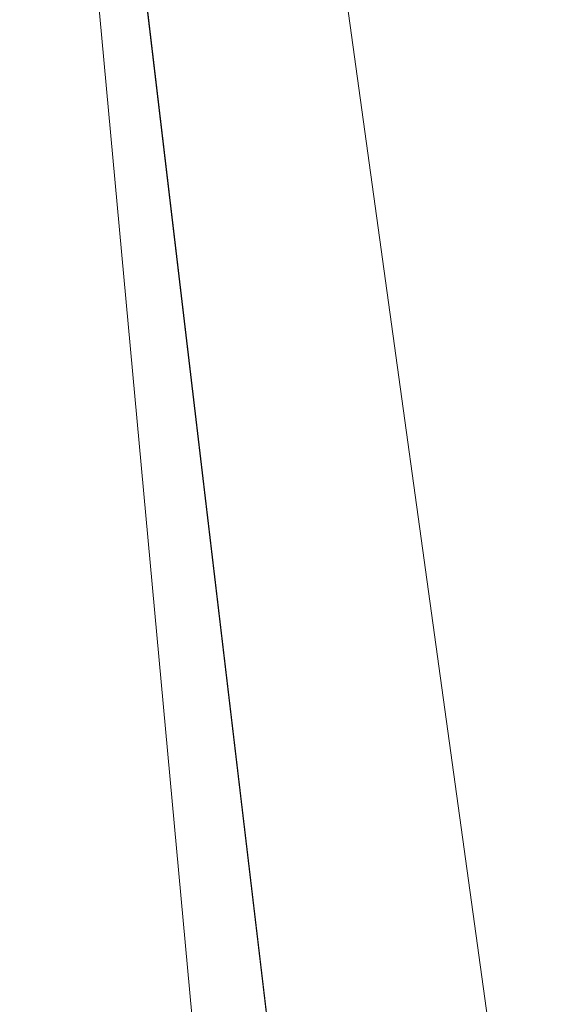
# Model space of a CAD drawing. Units: inches. Extents: x 0 to 204, y 0 to 264.
# Drawn here: x 104 to 105, y 161 to 162 of the extents above; entities that cross this region are included whole.
import ezdxf

# ---------------------------------------------------------------- set-up
doc = ezdxf.new("R2010")
doc.units = ezdxf.units.IN
doc.header["$MEASUREMENT"] = 0
doc.layers.get('0').update_dxf_attribs({"color": 10})

# ---------------------------------------------------------------- blocks, each defined once
blk = doc.blocks.new('GUSTO-1SW-3D')
at = {"lineweight": 18}
for points, invisible_edges in [([(9.5927, -8.8797, 18.1246), (7.5622, 8.5794, 17.6213), (7.5566, 8.5735, 17.6365)], 13), ([(7.5569, 8.572, 17.5741), (7.5624, 8.5786, 17.589), (9.5819, -8.84, 18.076)], 14), ([(7.5622, 8.5794, 17.6213), (9.5936, -8.869, 18.1081), (7.5642, 8.5811, 17.6051)], 3), ([(9.5927, -8.8797, 18.1246), (9.5936, -8.869, 18.1081), (7.5622, 8.5794, 17.6213)], 14), ([(9.5899, -8.8555, 18.0915), (7.5624, 8.5786, 17.589), (7.5642, 8.5811, 17.6051)], 13), ([(7.5624, 8.5786, 17.589), (9.5899, -8.8555, 18.0915), (9.5819, -8.84, 18.076)], 13), ([(7.5642, 8.5811, 17.6051), (9.5936, -8.869, 18.1081), (9.5899, -8.8555, 18.0915)], 13), ([(9.5776, -8.89, 18.1528), (7.5477, 8.5639, 17.6497), (7.5361, 8.5512, 17.66)], 12), ([(7.5566, 8.5735, 17.6365), (7.5477, 8.5639, 17.6497), (9.5872, -8.8869, 18.1398)], 14), ([(7.5477, 8.5639, 17.6497), (9.5776, -8.89, 18.1528), (9.5872, -8.8869, 18.1398)], 12), ([(9.57, -8.8238, 18.0625), (7.5481, 8.5618, 17.5614), (7.5569, 8.572, 17.5741)], 13), ([(9.5927, -8.8797, 18.1246), (7.5566, 8.5735, 17.6365), (9.5872, -8.8869, 18.1398)], 3), ([(7.5569, 8.572, 17.5741), (9.5819, -8.84, 18.076), (9.57, -8.8238, 18.0625)], 13), ([(9.5551, -8.8077, 18.052), (7.5366, 8.5486, 17.5517), (7.5481, 8.5618, 17.5614)], 13), ([(9.5551, -8.8077, 18.052), (7.5481, 8.5618, 17.5614), (9.57, -8.8238, 18.0625)], 3), ([(7.5227, 8.5363, 17.6666), (9.5644, -8.8889, 18.1627), (7.5361, 8.5512, 17.66)], 3), ([(7.5232, 8.5334, 17.5459), (7.5366, 8.5486, 17.5517), (9.5383, -8.7931, 18.0453)], 14), ([(7.5361, 8.5512, 17.66), (9.5644, -8.8889, 18.1627), (9.5776, -8.89, 18.1528)], 13), ([(9.5551, -8.8077, 18.052), (9.5383, -8.7931, 18.0453), (7.5366, 8.5486, 17.5517)], 14), ([(7.5083, 8.5202, 17.6691), (9.5486, -8.8836, 18.1687), (7.5227, 8.5363, 17.6666)], 3), ([(9.5383, -8.7931, 18.0453), (7.5088, 8.5172, 17.5441), (7.5232, 8.5334, 17.5459)], 13), ([(7.5227, 8.5363, 17.6666), (9.5486, -8.8836, 18.1687), (9.5644, -8.8889, 18.1627)], 13), ([(9.0259, -8.8276, 16.6066), (7.0104, 8.5187, 16.1066), (8.0095, 8.5187, 17.1057)], 12), ([(9.5312, -8.8744, 18.1705), (7.5083, 8.5202, 17.6691), (7.4939, 8.5039, 17.6673)], 13), ([(9.5312, -8.8744, 18.1705), (9.5486, -8.8836, 18.1687), (7.5083, 8.5202, 17.6691)], 14), ([(7.5085, 8.5187, 17.6066), (9.5259, -8.8276, 18.1066), (10.0259, -8.8276, 17.6066)], 12), ([(10.0259, -8.8276, 17.6066), (8.0095, 8.5187, 17.1057), (7.5085, 8.5187, 17.6066)], 12), ([(7.4944, 8.501, 17.5466), (7.5088, 8.5172, 17.5441), (9.5205, -8.7808, 18.0427)], 14), ([(9.5383, -8.7931, 18.0453), (9.5205, -8.7808, 18.0427), (7.5088, 8.5172, 17.5441)], 14), ([(9.4967, -8.8475, 18.1612), (7.4939, 8.5039, 17.6673), (7.4805, 8.4887, 17.6615)], 13), ([(7.4944, 8.501, 17.5466), (9.5032, -8.7717, 18.0445), (7.4809, 8.4861, 17.5532)], 3), ([(9.5135, -8.8621, 18.1679), (7.4939, 8.5039, 17.6673), (9.4967, -8.8475, 18.1612)], 3), ([(9.5312, -8.8744, 18.1705), (7.4939, 8.5039, 17.6673), (9.5135, -8.8621, 18.1679)], 3), ([(9.5205, -8.7808, 18.0427), (9.5032, -8.7717, 18.0445), (7.4944, 8.501, 17.5466)], 14), ([(9.4818, -8.8315, 18.1507), (7.4805, 8.4887, 17.6615), (7.469, 8.4755, 17.6518)], 13), ([(7.4694, 8.4734, 17.5635), (7.4809, 8.4861, 17.5532), (9.4874, -8.7664, 18.0505)], 14), ([(9.4967, -8.8475, 18.1612), (7.4805, 8.4887, 17.6615), (9.4818, -8.8315, 18.1507)], 3), ([(9.5032, -8.7717, 18.0445), (9.4874, -8.7664, 18.0505), (7.4809, 8.4861, 17.5532)], 14), ([(7.469, 8.4755, 17.6518), (7.4602, 8.4653, 17.6391), (9.4699, -8.8152, 18.1372)], 14), ([(7.4605, 8.4638, 17.5767), (7.4694, 8.4734, 17.5635), (9.4742, -8.7652, 18.0604)], 12), ([(9.4699, -8.8152, 18.1372), (9.4818, -8.8315, 18.1507), (7.469, 8.4755, 17.6518)], 14), ([(9.4742, -8.7652, 18.0604), (7.4694, 8.4734, 17.5635), (9.4874, -8.7664, 18.0505)], 2), ([(7.4547, 8.4587, 17.6242), (9.4618, -8.7998, 18.1217), (7.4602, 8.4653, 17.6391)], 3), ([(7.4549, 8.4579, 17.5919), (7.4605, 8.4638, 17.5767), (9.4646, -8.7684, 18.0734)], 14), ([(9.4618, -8.7998, 18.1217), (9.4699, -8.8152, 18.1372), (7.4602, 8.4653, 17.6391)], 14), ([(9.4742, -8.7652, 18.0604), (9.4646, -8.7684, 18.0734), (7.4605, 8.4638, 17.5767)], 14), ([(7.4547, 8.4587, 17.6242), (7.4529, 8.4562, 17.6081), (9.4582, -8.7862, 18.1051)], 14), ([(7.4549, 8.4579, 17.5919), (9.4591, -8.7755, 18.0886), (7.4529, 8.4562, 17.6081)], 3), ([(9.4591, -8.7755, 18.0886), (9.4582, -8.7862, 18.1051), (7.4529, 8.4562, 17.6081)], 14), ([(9.4582, -8.7862, 18.1051), (9.4618, -8.7998, 18.1217), (7.4547, 8.4587, 17.6242)], 14), ([(9.4646, -8.7684, 18.0734), (9.4591, -8.7755, 18.0886), (7.4549, 8.4579, 17.5919)], 14)]:
    blk.add_3dface(points, dxfattribs=dict(at, invisible_edges=invisible_edges))
for points in [[(-7.5085, 8.5187, 17.6066), (-9.5259, -8.8276, 18.1066), (9.5259, -8.8276, 18.1066), (7.5085, 8.5187, 17.6066)], [(7.0104, 8.5187, 16.1066), (9.0259, -8.8276, 16.6066), (-9.0259, -8.8276, 16.6066), (-7.0104, 8.5187, 16.1066)]]:
    blk.add_3dface(points, dxfattribs=at)
mesh = blk.add_polyface(dxfattribs=at)
corners = [(6.5092, 8.5187, 16.6061), (8.5674, -8.8276, 17.1481), (-8.5674, -8.8276, 17.1481), (-6.5092, 8.5187, 16.6061)]
mesh.append_faces([[corners[k] for k in face] for face in [(0, 1, 2, 3)]])
mesh = blk.add_polyface(dxfattribs=at)
corners = [(8.5674, -8.8276, 17.1481), (6.5092, 8.5187, 16.6061), (7.4886, 8.5187, 17.5856), (7.4918, 8.4913, 17.5863), (7.4962, 8.4864, 17.5903), (7.5007, 8.4815, 17.5943), (8.5008, -0.1739, 17.838), (9.5008, -8.8276, 18.0815)]
mesh.append_faces([[corners[k] for k in face] for face in [(1, 5, 6), (6, 0, 1)]], dxfattribs={"vtx0": -1, "vtx2": -1})
mesh.append_faces([[corners[k] for k in face] for face in [(7, 0, 6)]], dxfattribs={"vtx1": -1})
mesh.append_faces([[corners[k] for k in face] for face in [(3, 4, 1), (4, 5, 1)]], dxfattribs={"vtx1": -1, "vtx2": -1})
mesh.append_faces([[corners[k] for k in face] for face in [(1, 2, 3)]], dxfattribs={"vtx2": -1})
mesh = blk.add_polyface(dxfattribs=at)
corners = [(7.5007, 8.4815, 17.5943), (6.7241, 7.6245, 18.1511), (5.8644, 6.6688, 18.5135), (4.962, 5.6592, 18.6649), (6.3715, -6.4675, 19), (7.2867, -7.2845, 18.9407), (8.1724, -8.079, 18.7432), (9.0025, -8.8276, 18.4138), (9.2569, -8.8276, 18.2554), (9.5008, -8.8276, 18.0815), (8.5008, -0.1739, 17.838)]
mesh.append_faces([[corners[k] for k in face] for face in [(10, 8, 9), (5, 3, 4)]], dxfattribs={"vtx0": -1})
mesh.append_faces([[corners[k] for k in face] for face in [(8, 10, 7)]], dxfattribs={"vtx0": -1, "vtx1": -1})
mesh.append_faces([[corners[k] for k in face] for face in [(7, 10, 1)]], dxfattribs={"vtx0": -1, "vtx1": -1, "vtx2": -1})
mesh.append_faces([[corners[k] for k in face] for face in [(6, 1, 2), (5, 2, 3), (2, 5, 6), (1, 6, 7)]], dxfattribs={"vtx0": -1, "vtx2": -1})
mesh.append_faces([[corners[k] for k in face] for face in [(10, 0, 1)]], dxfattribs={"vtx2": -1})

msp = doc.modelspace()

# ---------------------------------------------------------------- linework, layer by layer
at = {"lineweight": 18, "invisible_edges": 15}
for points in [[(103.42852, 162.81915, 30), (103.96649, 161.91904, 24.47031), (103.15768, 161.71541, 22.65608)], [(104.11622, 161.94202, 31.40612), (103.13706, 162.46256, 32.95653), (103.11289, 162.15526, 30.56459)], [(101.63392, 162.44874, 28.64757), (100.42694, 162.38503, 29.20589), (104.50968, 161.30042, 28.96809)], [(100.42694, 162.38503, 29.20589), (100.62762, 161.86267, 29.63749), (104.342, 160.82903, 29.53494)], [(104.11622, 161.94222, 31.40609), (104.14653, 162.00618, 31.16841), (104.20462, 162.23487, 32.57863)], [(104.20462, 162.23487, 32.57863), (104.14653, 162.00618, 31.16841), (104.19007, 162.15054, 31.38472)], [(104.08192, 162.04888, 34.98957), (104.20706, 162.20821, 36.30155), (104.23585, 162.00928, 35.04394)], [(104.09295, 161.95744, 34.95649), (103.96264, 162.08241, 35.49232), (104.11977, 162.17916, 36.3345)], [(104.38856, 161.97566, 35.13801), (104.23585, 162.00928, 35.04394), (104.33494, 162.17064, 36.30963)], [(104.0041, 161.64758, 27.77498), (102.611, 162.15404, 28.76992), (102.54387, 162.01309, 26.25)], [(103.11289, 162.15526, 30.56459), (102.611, 162.15404, 28.76992), (104.0632, 161.73896, 29.69512)], [(104.1881, 162.13533, 30.24067), (104.19007, 162.15054, 31.38472), (104.13191, 161.95436, 30.27511)], [(104.14653, 162.00618, 31.16841), (104.13191, 161.95436, 30.27511), (104.19007, 162.15054, 31.38472)], [(104.43086, 162.14246, 36.31569), (104.51673, 161.99125, 35.34775), (104.38856, 161.97566, 35.13801)], [(104.09194, 161.85262, 28.82593), (104.1881, 162.13533, 30.24067), (104.13191, 161.95436, 30.27511)], [(104.1881, 162.13533, 30.24067), (104.09194, 161.85262, 28.82593), (104.16023, 162.07813, 28.62979)], [(104.26614, 161.96049, 35.32674), (104.09295, 161.95744, 34.95649), (104.26312, 162.13419, 36.3345)], [(103.7622, 162.12289, 35.35382), (103.96264, 162.08241, 35.49232), (103.82645, 161.97858, 34.52713)], [(103.95241, 161.9359, 33.74872), (103.77698, 161.99789, 33.82264), (103.92819, 162.11478, 35.12694)], [(103.86709, 162.11853, 34.72381), (103.84625, 161.95766, 33.81187), (103.98588, 162.05539, 34.58953)], [(103.95241, 161.9359, 33.74872), (103.92819, 162.11478, 35.12694), (104.08192, 162.04888, 34.98957)], [(104.09295, 161.95744, 34.95649), (103.82645, 161.97858, 34.52713), (103.96264, 162.08241, 35.49232)], [(104.13994, 162.08335, 34.80739), (103.98588, 162.05539, 34.58953), (103.92054, 161.84265, 33.26067)], [(104.07445, 162.07162, 25.64125), (104.05254, 162.0165, 25.24908), (104.02127, 162.05534, 25.43754)], [(104.07445, 162.07162, 25.64125), (104.09805, 162.01972, 25.45157), (104.05254, 162.0165, 25.24908)], [(104.16023, 162.07813, 28.62979), (104.09194, 161.85262, 28.82593), (104.05925, 161.816, 27.39649)], [(104.05925, 161.816, 27.39649), (104.13037, 162.04421, 27.37793), (104.16023, 162.07813, 28.62979)], [(104.09805, 162.01972, 25.45157), (104.07445, 162.07162, 25.64125), (104.11908, 162.07033, 25.81774)], [(104.09805, 162.01972, 25.45157), (104.11908, 162.07033, 25.81774), (104.13896, 162.01361, 25.71093)], [(104.11908, 162.07033, 25.81774), (104.15704, 162.05123, 26.01124), (104.13896, 162.01361, 25.71093)], [(103.84625, 161.95766, 33.81187), (103.92054, 161.84265, 33.26067), (103.98588, 162.05539, 34.58953)], [(104.12254, 161.88825, 33.79002), (103.95241, 161.9359, 33.74872), (104.08192, 162.04888, 34.98957)], [(104.23585, 162.00928, 35.04394), (104.12254, 161.88825, 33.79002), (104.08192, 162.04888, 34.98957)], [(104.15704, 162.05123, 26.01124), (104.15714, 161.99711, 25.90103), (104.13896, 162.01361, 25.71093)], [(104.13037, 162.04421, 27.37793), (104.05925, 161.816, 27.39649), (104.07363, 161.94629, 26.25)], [(103.72401, 161.94451, 29.31311), (103.95911, 161.99884, 30.54757), (103.69808, 162.0271, 30.2447)], [(104.04495, 161.96305, 33.11478), (103.92054, 162.02517, 33.26067), (103.83273, 161.85101, 31.85641)], [(103.99974, 162.00176, 25.05733), (104.05254, 162.0165, 25.24908), (104.03248, 161.96932, 24.90959)], [(104.07999, 161.96607, 25.08604), (104.03248, 161.96932, 24.90959), (104.05254, 162.0165, 25.24908)], [(104.07999, 161.96607, 25.08604), (104.05254, 162.0165, 25.24908), (104.09805, 162.01972, 25.45157)], [(104.11636, 161.961, 25.31782), (104.07999, 161.96607, 25.08604), (104.09805, 162.01972, 25.45157)], [(104.11636, 161.961, 25.31782), (104.09805, 162.01972, 25.45157), (104.13896, 162.01361, 25.71093)], [(104.11636, 161.961, 25.31782), (104.13896, 162.01361, 25.71093), (104.13634, 161.94346, 25.52082)], [(104.49533, 162.01114, 36.3439), (104.44505, 161.70781, 35.15593), (104.48192, 161.8312, 35.16326)], [(104.14653, 162.00618, 31.16841), (104.0632, 161.73916, 29.69508), (104.13191, 161.95436, 30.27511)], [(104.31731, 161.81465, 33.66379), (104.12254, 161.88825, 33.79002), (104.23585, 162.00928, 35.04394)], [(104.23585, 162.00928, 35.04394), (104.38856, 161.97566, 35.13801), (104.31731, 161.81465, 33.66379)], [(103.80342, 161.86193, 32.50792), (103.77698, 161.99789, 33.82264), (103.95241, 161.9359, 33.74872)], [(103.82085, 161.80973, 33.15387), (103.82645, 161.97858, 34.52713), (103.96708, 161.80266, 33.49971)], [(103.82645, 161.97858, 34.52713), (104.09295, 161.95744, 34.95649), (103.96708, 161.80266, 33.49971)], [(103.9782, 161.94818, 24.67712), (104.03248, 161.96932, 24.90959), (104.01172, 161.93779, 24.66328)], [(104.04851, 161.91745, 24.6776), (104.01172, 161.93779, 24.66328), (104.03248, 161.96932, 24.90959)], [(104.03248, 161.96932, 24.90959), (104.07999, 161.96607, 25.08604), (104.04851, 161.91745, 24.6776)], [(104.07999, 161.96607, 25.08604), (104.09737, 161.90631, 24.95051), (104.04851, 161.91745, 24.6776)], [(104.11636, 161.961, 25.31782), (104.09737, 161.90631, 24.95051), (104.07999, 161.96607, 25.08604)], [(104.31731, 161.81465, 33.66379), (104.38856, 161.97566, 35.13801), (104.50669, 161.86821, 34.37376)], [(104.09295, 161.95744, 34.95649), (104.17959, 161.79772, 34.0051), (103.96708, 161.80266, 33.49971)], [(104.0632, 161.73916, 29.69508), (104.09194, 161.85262, 28.82593), (104.13191, 161.95436, 30.27511)], [(104.17959, 161.79772, 34.0051), (104.09295, 161.95744, 34.95649), (104.26614, 161.96049, 35.32674)], [(104.11636, 161.961, 25.31782), (104.11555, 161.88981, 25.14062), (104.09737, 161.90631, 24.95051)], [(104.17959, 161.79772, 34.0051), (104.26614, 161.96049, 35.32674), (104.39679, 161.89236, 34.94216)], [(103.9973, 161.80454, 32.53553), (103.80342, 161.86193, 32.50792), (103.95241, 161.9359, 33.74872)], [(104.12254, 161.88825, 33.79002), (103.9973, 161.80454, 32.53553), (103.95241, 161.9359, 33.74872)], [(103.95667, 161.8946, 24.29692), (104.01172, 161.93779, 24.66328), (104.00901, 161.89946, 24.42518)], [(104.04851, 161.91745, 24.6776), (104.00901, 161.89946, 24.42518), (104.01172, 161.93779, 24.66328)], [(104.03336, 161.85237, 24.26656), (104.00901, 161.89946, 24.42518), (104.04851, 161.91745, 24.6776)], [(104.07272, 161.85274, 24.53565), (104.03336, 161.85237, 24.26656), (104.04851, 161.91745, 24.6776)], [(104.07272, 161.85274, 24.53565), (104.04851, 161.91745, 24.6776), (104.09737, 161.90631, 24.95051)], [(104.35677, 161.91645, 30), (104.33895, 161.84459, 29.7299), (104.35029, 161.8536, 29.58063)], [(103.98776, 161.85389, 24.09164), (103.95667, 161.8946, 24.29692), (104.00901, 161.89946, 24.42518)], [(103.98776, 161.85389, 24.09164), (104.00901, 161.89946, 24.42518), (104.03336, 161.85237, 24.26656)], [(104.07272, 161.85274, 24.53565), (104.09737, 161.90631, 24.95051), (104.09476, 161.83616, 24.76041)], [(104.35029, 161.8536, 29.58063), (104.33521, 161.80686, 29.28851), (104.35985, 161.90234, 29.60775)], [(104.4594, 161.65779, 34.06903), (104.50948, 161.90248, 34.64506), (104.48192, 161.8312, 35.16326)], [(103.9973, 161.80454, 32.53553), (104.12254, 161.88825, 33.79002), (104.17427, 161.74879, 32.52059)], [(104.31731, 161.81465, 33.66379), (104.17427, 161.74879, 32.52059), (104.12254, 161.88825, 33.79002)], [(103.80342, 161.86193, 32.50792), (103.9973, 161.80454, 32.53553), (103.86329, 161.75626, 31.26713)], [(104.33565, 161.87178, 30), (104.27734, 161.77685, 29.55375), (104.33895, 161.84459, 29.7299)], [(103.69808, 161.71769, 30.2447), (103.98773, 161.78063, 31.40331), (103.83273, 161.85101, 31.85641)], [(103.96782, 161.80325, 23.73181), (103.93514, 161.84102, 23.91671), (103.98776, 161.85389, 24.09164)], [(103.98776, 161.85389, 24.09164), (104.01286, 161.80372, 23.9132), (103.96782, 161.80325, 23.73181)], [(103.98776, 161.85389, 24.09164), (104.03336, 161.85237, 24.26656), (104.01286, 161.80372, 23.9132)], [(104.05925, 161.816, 27.39649), (104.09194, 161.85262, 28.82593), (104.01018, 161.65708, 27.97254)], [(104.05663, 161.79666, 24.1901), (104.01286, 161.80372, 23.9132), (104.03336, 161.85237, 24.26656)], [(104.03336, 161.85237, 24.26656), (104.07272, 161.85274, 24.53565), (104.05663, 161.79666, 24.1901)], [(104.07397, 161.78251, 24.3802), (104.05663, 161.79666, 24.1901), (104.07272, 161.85274, 24.53565)], [(104.27734, 161.77685, 29.55375), (104.28385, 161.85876, 30), (104.21139, 161.77964, 29.60775)], [(104.35029, 161.8536, 29.58063), (104.33895, 161.84459, 29.7299), (104.32284, 161.79267, 29.41162)], [(104.35029, 161.8536, 29.58063), (104.32284, 161.79267, 29.41162), (104.33521, 161.80686, 29.28851)], [(104.04495, 161.78054, 33.11478), (103.92054, 161.84265, 33.26067), (103.83273, 161.66849, 31.85641)], [(104.27734, 161.77685, 29.55375), (104.32284, 161.79267, 29.41162), (104.33895, 161.84459, 29.7299)], [(104.32033, 161.76099, 28.98874), (104.3384, 161.83632, 29.2155), (104.33521, 161.80686, 29.28851)], [(104.48192, 161.8312, 35.16326), (104.44505, 161.70781, 35.15593), (104.4594, 161.65779, 34.06903)], [(103.86759, 161.69251, 32.08118), (103.82085, 161.80973, 33.15387), (103.96708, 161.80266, 33.49971)], [(104.31731, 161.81465, 33.66379), (104.32955, 161.69518, 32.4511), (104.17427, 161.74879, 32.52059)], [(104.32033, 161.76099, 28.98874), (104.33521, 161.80686, 29.28851), (104.30742, 161.74234, 29.09966)], [(104.32284, 161.79267, 29.41162), (104.30742, 161.74234, 29.09966), (104.33521, 161.80686, 29.28851)], [(104.31731, 161.81465, 33.66379), (104.49219, 161.69069, 32.96838), (104.32955, 161.69518, 32.4511)], [(104.05382, 161.69552, 31.23443), (103.86329, 161.75626, 31.26713), (103.9973, 161.80454, 32.53553)], [(103.86759, 161.69251, 32.08118), (103.96708, 161.80266, 33.49971), (104.06788, 161.64686, 32.28213)], [(103.96782, 161.80325, 23.73181), (103.94718, 161.75069, 23.35852), (103.9142, 161.7889, 23.54692)], [(103.94718, 161.75069, 23.35852), (103.96782, 161.80325, 23.73181), (103.99384, 161.75099, 23.54692)], [(104.06788, 161.64686, 32.28213), (103.96708, 161.80266, 33.49971), (104.17959, 161.79772, 34.0051)], [(103.99384, 161.75099, 23.54692), (103.96782, 161.80325, 23.73181), (104.01286, 161.80372, 23.9132)], [(103.99384, 161.75099, 23.54692), (104.01286, 161.80372, 23.9132), (104.03217, 161.74707, 23.79036)], [(104.17427, 161.74879, 32.52059), (104.05382, 161.69552, 31.23443), (103.9973, 161.80454, 32.53553)], [(104.03217, 161.74707, 23.79036), (104.01286, 161.80372, 23.9132), (104.05663, 161.79666, 24.1901)], [(104.03217, 161.74707, 23.79036), (104.05663, 161.79666, 24.1901), (104.05317, 161.72886, 24)], [(104.17959, 161.79772, 34.0051), (104.3163, 161.6358, 32.97935), (104.06788, 161.64686, 32.28213)], [(104.44505, 161.70781, 35.15593), (104.43246, 161.80487, 36.38823), (104.40852, 161.6026, 35.31702)], [(104.27179, 161.72282, 29.19365), (104.30742, 161.74234, 29.09966), (104.32284, 161.79267, 29.41162)], [(104.27179, 161.72282, 29.19365), (104.32284, 161.79267, 29.41162), (104.27734, 161.77685, 29.55375)], [(104.21139, 161.77964, 29.60775), (104.23737, 161.73218, 29.33148), (104.27734, 161.77685, 29.55375)], [(104.23737, 161.73218, 29.33148), (104.27179, 161.72282, 29.19365), (104.27734, 161.77685, 29.55375)], [(104.29387, 161.68316, 28.62712), (104.31694, 161.7703, 28.82325), (104.32033, 161.76099, 28.98874)], [(104.29387, 161.68316, 28.62712), (104.32033, 161.76099, 28.98874), (104.30742, 161.74234, 29.09966)], [(103.89548, 161.68345, 29.74299), (103.86329, 161.75626, 31.26713), (104.05382, 161.69552, 31.23443)], [(103.94718, 161.75069, 23.35852), (103.92639, 161.69936, 22.99223), (103.89325, 161.73679, 23.17712)], [(103.92639, 161.69936, 22.99223), (103.94718, 161.75069, 23.35852), (103.97414, 161.70042, 23.18795)], [(103.97414, 161.70042, 23.18795), (103.94718, 161.75069, 23.35852), (103.99384, 161.75099, 23.54692)], [(103.99384, 161.75099, 23.54692), (104.01423, 161.69163, 23.42969), (103.97414, 161.70042, 23.18795)], [(103.99384, 161.75099, 23.54692), (104.03217, 161.74707, 23.79036), (104.01423, 161.69163, 23.42969)], [(104.05382, 161.69552, 31.23443), (104.17427, 161.74879, 32.52059), (104.24689, 161.63844, 31.27964)], [(104.17427, 161.74879, 32.52059), (104.32955, 161.69518, 32.4511), (104.24689, 161.63844, 31.27964)], [(103.84131, 161.74089, 26.25), (103.79938, 161.70657, 27.65964), (103.97305, 161.65869, 27.36689)], [(104.01423, 161.69163, 23.42969), (104.03217, 161.74707, 23.79036), (104.03238, 161.67521, 23.61979)], [(104.30742, 161.74234, 29.09966), (104.27179, 161.72282, 29.19365), (104.27405, 161.68031, 28.85775)], [(104.29387, 161.68316, 28.62712), (104.30742, 161.74234, 29.09966), (104.27405, 161.68031, 28.85775)], [(104.33018, 161.53941, 22.71168), (103.68688, 161.73485, 22.46862), (104.41522, 161.59202, 23.10763)], [(104.19073, 161.71354, 29.2155), (104.22249, 161.68277, 29.03662), (104.23737, 161.73218, 29.33148)], [(104.27179, 161.72282, 29.19365), (104.23737, 161.73218, 29.33148), (104.22249, 161.68277, 29.03662)], [(103.72401, 161.6351, 29.31311), (103.95911, 161.68942, 30.54757), (103.69808, 161.71769, 30.2447)], [(104.22249, 161.68277, 29.03662), (104.27405, 161.68031, 28.85775), (104.27179, 161.72282, 29.19365)], [(103.79668, 161.69938, 28.71639), (104.02618, 161.62762, 28.53585), (103.79938, 161.70657, 27.65964)], [(103.79938, 161.70657, 27.65964), (104.02618, 161.62762, 28.53585), (103.97305, 161.65869, 27.36689)], [(104.29387, 161.68316, 28.62712), (104.26933, 161.60741, 28.17424), (104.29549, 161.70428, 28.431)], [(104.44505, 161.70781, 35.15593), (104.40852, 161.6026, 35.31702), (104.41014, 161.49489, 34.06111)], [(104.4594, 161.65779, 34.06903), (104.44505, 161.70781, 35.15593), (104.41014, 161.49489, 34.06111)], [(104.02618, 161.62762, 28.53585), (103.79668, 161.69938, 28.71639), (103.89548, 161.68345, 29.74299)], [(103.86759, 161.69251, 32.08118), (104.06788, 161.64686, 32.28213), (104.01914, 161.58056, 31.19718)], [(103.86759, 161.69251, 32.08118), (104.01914, 161.58056, 31.19718), (103.8911, 161.57742, 30.38297)], [(104.05382, 161.69552, 31.23443), (104.11998, 161.62, 29.96685), (103.89548, 161.68345, 29.74299)], [(103.95368, 161.64774, 22.81441), (103.90565, 161.64743, 22.62243), (103.92639, 161.69936, 22.99223)], [(103.92639, 161.69936, 22.99223), (103.97414, 161.70042, 23.18795), (103.95368, 161.64774, 22.81441)], [(103.99122, 161.64032, 23.0376), (103.95368, 161.64774, 22.81441), (103.97414, 161.70042, 23.18795)], [(103.99122, 161.64032, 23.0376), (103.97414, 161.70042, 23.18795), (104.01423, 161.69163, 23.42969)], [(103.99122, 161.64032, 23.0376), (104.01423, 161.69163, 23.42969), (104.01159, 161.62156, 23.23959)], [(104.24689, 161.63844, 31.27964), (104.11998, 161.62, 29.96685), (104.05382, 161.69552, 31.23443)], [(104.32955, 161.69518, 32.4511), (104.4749, 161.59818, 31.28694), (104.24689, 161.63844, 31.27964)], [(104.35307, 161.40759, 35.21281), (104.40852, 161.6026, 35.31702), (104.40102, 161.70174, 36.41039)], [(103.89548, 161.68345, 29.74299), (104.11998, 161.62, 29.96685), (104.02618, 161.62762, 28.53585)], [(104.03522, 161.68007, 26.25), (103.97305, 161.65869, 27.36689), (104.16605, 161.59411, 27.55565)], [(104.21644, 161.62541, 28.67887), (104.22249, 161.68277, 29.03662), (104.17189, 161.65326, 28.85775)], [(104.21644, 161.62541, 28.67887), (104.27405, 161.68031, 28.85775), (104.22249, 161.68277, 29.03662)], [(104.24883, 161.61457, 28.49137), (104.27405, 161.68031, 28.85775), (104.21644, 161.62541, 28.67887)], [(104.24883, 161.61457, 28.49137), (104.29387, 161.68316, 28.62712), (104.27405, 161.68031, 28.85775)], [(104.29387, 161.68316, 28.62712), (104.24883, 161.61457, 28.49137), (104.26933, 161.60741, 28.17424)], [(104.42441, 161.45257, 32.6497), (104.42801, 161.42107, 31.4786), (104.49219, 161.69069, 32.96838)], [(104.49219, 161.69069, 32.96838), (104.4594, 161.65779, 34.06903), (104.42441, 161.45257, 32.6497)], [(103.69808, 161.53517, 30.2447), (103.98773, 161.59812, 31.40331), (103.83273, 161.66849, 31.85641)], [(104.33018, 161.53941, 22.71168), (104.46635, 161.43877, 22.50609), (103.74555, 161.66863, 22.28001)], [(104.02618, 161.62762, 28.53585), (104.16605, 161.59411, 27.55565), (103.97305, 161.65869, 27.36689)], [(104.41014, 161.49489, 34.06111), (104.42441, 161.45257, 32.6497), (104.4594, 161.65779, 34.06903)], [(103.8858, 161.59527, 22.25373), (103.90565, 161.64743, 22.62243), (103.93356, 161.59616, 22.44811)], [(103.90565, 161.64743, 22.62243), (103.95368, 161.64774, 22.81441), (103.93356, 161.59616, 22.44811)], [(103.97214, 161.58568, 22.66928), (103.93356, 161.59616, 22.44811), (103.95368, 161.64774, 22.81441)], [(103.95368, 161.64774, 22.81441), (103.99122, 161.64032, 23.0376), (103.97214, 161.58568, 22.66928)], [(104.16543, 161.57216, 31.74107), (104.01914, 161.58056, 31.19718), (104.06788, 161.64686, 32.28213)], [(104.3163, 161.6358, 32.97935), (104.16543, 161.57216, 31.74107), (104.06788, 161.64686, 32.28213)], [(104.25894, 161.57209, 27.88875), (104.27782, 161.64988, 28.10775), (104.26933, 161.60741, 28.17424)], [(103.9908, 161.5679, 22.85938), (103.97214, 161.58568, 22.66928), (103.99122, 161.64032, 23.0376)], [(104.30605, 161.56923, 30.18014), (104.11998, 161.62, 29.96685), (104.24689, 161.63844, 31.27964)], [(104.4749, 161.59818, 31.28694), (104.30605, 161.56923, 30.18014), (104.24689, 161.63844, 31.27964)], [(104.11998, 161.62, 29.96685), (104.25181, 161.55921, 28.94814), (104.02618, 161.62762, 28.53585)], [(104.02618, 161.62762, 28.53585), (104.25181, 161.55921, 28.94814), (104.16605, 161.59411, 27.55565)], [(104.19018, 161.56229, 28.3125), (104.21644, 161.62541, 28.67887), (104.15305, 161.59297, 28.5)], [(104.19018, 161.56229, 28.3125), (104.24883, 161.61457, 28.49137), (104.21644, 161.62541, 28.67887)], [(104.11998, 161.62, 29.96685), (104.30605, 161.56923, 30.18014), (104.25181, 161.55921, 28.94814)], [(104.44032, 161.53204, 27.92775), (104.22913, 161.61924, 26.25), (104.16605, 161.59411, 27.55565)], [(104.19018, 161.56229, 28.3125), (104.22345, 161.54913, 28.125), (104.24883, 161.61457, 28.49137)], [(104.24883, 161.61457, 28.49137), (104.22345, 161.54913, 28.125), (104.26933, 161.60741, 28.17424)], [(103.04596, 161.60898, 36.43033), (102.62645, 161.29132, 34.04876), (104.22833, 161.00332, 35.00204)], [(104.22345, 161.54913, 28.125), (104.23309, 161.51648, 27.77016), (104.26933, 161.60741, 28.17424)], [(104.25894, 161.57209, 27.88875), (104.26933, 161.60741, 28.17424), (104.23309, 161.51648, 27.77016)], [(104.36031, 161.33368, 34.09867), (104.40852, 161.6026, 35.31702), (104.35307, 161.40759, 35.21281)], [(104.41014, 161.49489, 34.06111), (104.40852, 161.6026, 35.31702), (104.36031, 161.33368, 34.09867)], [(103.8858, 161.59527, 22.25373), (103.93356, 161.59616, 22.44811), (103.91458, 161.54342, 22.08203)], [(103.95065, 161.53406, 22.28996), (103.91458, 161.54342, 22.08203), (103.93356, 161.59616, 22.44811)], [(103.95065, 161.53406, 22.28996), (103.93356, 161.59616, 22.44811), (103.97214, 161.58568, 22.66928)], [(103.94595, 161.462, 22.90784), (104.57212, 161.05961, 23.50316), (104.41522, 161.59202, 23.10763)], [(104.25181, 161.55921, 28.94814), (104.44032, 161.53204, 27.92775), (104.16605, 161.59411, 27.55565)], [(104.25894, 161.57209, 27.88875), (104.22992, 161.48398, 27.40629), (104.26014, 161.59547, 27.7845)], [(104.33018, 161.53941, 22.71168), (104.41522, 161.59202, 23.10763), (104.96118, 161.37972, 23.1756)], [(104.41522, 161.59202, 23.10763), (104.57212, 161.05961, 23.50316), (104.82452, 161.25436, 23.62046)], [(104.4749, 161.59818, 31.28694), (104.42801, 161.42107, 31.4786), (104.4193, 161.37797, 30.2819)], [(103.8911, 161.57742, 30.38297), (104.01269, 161.52938, 30.14133), (103.86851, 161.5524, 29.38794)], [(104.01269, 161.52938, 30.14133), (103.8911, 161.57742, 30.38297), (104.01914, 161.58056, 31.19718)], [(103.95065, 161.53406, 22.28996), (103.97214, 161.58568, 22.66928), (103.97, 161.51425, 22.47918)], [(104.01914, 161.58056, 31.19718), (104.16543, 161.57216, 31.74107), (104.01269, 161.52938, 30.14133)], [(104.36595, 161.58671, 36.43512), (104.30326, 161.22678, 35.05351), (104.35307, 161.40759, 35.21281)], [(103.82769, 161.57593, 22.01595), (104.46635, 161.43877, 22.50609), (104.49558, 161.37373, 22.26723)], [(104.01269, 161.52938, 30.14133), (104.16543, 161.57216, 31.74107), (104.28508, 161.53627, 31.29548)], [(104.22992, 161.48398, 27.40629), (104.25894, 161.57209, 27.88875), (104.23309, 161.51648, 27.77016)], [(104.45761, 161.50566, 29.6055), (104.25181, 161.55921, 28.94814), (104.30605, 161.56923, 30.18014)], [(104.16945, 161.5077, 27.99175), (104.19018, 161.56229, 28.3125), (104.1333, 161.52978, 28.125)], [(104.22345, 161.54913, 28.125), (104.19018, 161.56229, 28.3125), (104.16945, 161.5077, 27.99175)], [(104.01269, 161.52938, 30.14133), (103.99369, 161.50845, 29.12302), (103.86851, 161.5524, 29.38794)], [(103.8913, 161.53643, 28.28475), (103.86851, 161.5524, 29.38794), (103.99369, 161.50845, 29.12302)], [(103.90756, 161.54699, 27.30983), (103.8913, 161.53643, 28.28475), (104.0242, 161.49535, 28.18249)], [(104.05113, 161.54407, 26.25), (103.90756, 161.54699, 27.30983), (104.03902, 161.50824, 27.22242)], [(103.90756, 161.54699, 27.30983), (104.0242, 161.49535, 28.18249), (104.03902, 161.50824, 27.22242)], [(103.95065, 161.53406, 22.28996), (103.93037, 161.47923, 21.91022), (103.91458, 161.54342, 22.08203)], [(104.22345, 161.54913, 28.125), (104.16945, 161.5077, 27.99175), (104.18297, 161.47288, 27.73428)], [(104.22345, 161.54913, 28.125), (104.18297, 161.47288, 27.73428), (104.23309, 161.51648, 27.77016)], [(104.43277, 161.54357, 27.19434), (104.36427, 161.30033, 27.20181), (104.3648, 161.37277, 26.25)], [(103.72401, 161.45258, 29.31311), (103.95911, 161.50691, 30.54757), (103.69808, 161.53517, 30.2447)], [(103.8913, 161.53643, 28.28475), (103.99369, 161.50845, 29.12302), (104.0242, 161.49535, 28.18249)], [(103.94921, 161.4606, 22.09897), (103.93037, 161.47923, 21.91022), (103.95065, 161.53406, 22.28996)], [(104.28508, 161.53627, 31.29548), (104.12173, 161.48095, 29.71316), (104.01269, 161.52938, 30.14133)], [(104.90341, 161.34529, 22.89995), (104.46635, 161.43877, 22.50609), (104.33018, 161.53941, 22.71168)], [(104.96118, 161.37972, 23.1756), (104.90341, 161.34529, 22.89995), (104.33018, 161.53941, 22.71168)], [(104.44032, 161.53204, 27.92775), (104.38711, 161.32111, 28.16505), (104.36427, 161.30033, 27.20181)], [(104.12173, 161.48095, 29.71316), (103.99369, 161.50845, 29.12302), (104.01269, 161.52938, 30.14133)], [(103.99369, 161.50845, 29.12302), (104.12173, 161.48095, 29.71316), (104.0242, 161.49535, 28.18249)], [(104.03902, 161.50824, 27.22242), (104.26376, 161.4683, 26.94751), (104.15874, 161.51031, 26.25)], [(104.19078, 161.42904, 27.375), (104.23309, 161.51648, 27.77016), (104.18297, 161.47288, 27.73428)], [(104.22992, 161.48398, 27.40629), (104.23309, 161.51648, 27.77016), (104.19078, 161.42904, 27.375)], [(104.0242, 161.49535, 28.18249), (104.26011, 161.45665, 27.93081), (104.03902, 161.50824, 27.22242)], [(104.18297, 161.47288, 27.73428), (104.16945, 161.5077, 27.99175), (104.11355, 161.46659, 27.75)], [(104.37938, 161.26141, 29.22033), (104.38711, 161.32111, 28.16505), (104.45761, 161.50566, 29.6055)], [(104.37938, 161.26141, 29.22033), (104.45761, 161.50566, 29.6055), (104.4193, 161.37797, 30.2819)], [(104.0242, 161.49535, 28.18249), (104.12173, 161.48095, 29.71316), (104.25386, 161.43675, 29.61161)], [(104.22478, 161.48666, 27.138), (104.22992, 161.48398, 27.40629), (104.20404, 161.41521, 27.10706)], [(104.20404, 161.41521, 27.10706), (104.20604, 161.40923, 26.90473), (104.22478, 161.48666, 27.138)], [(104.36031, 161.33368, 34.09867), (104.35826, 161.23686, 32.6483), (104.41014, 161.49489, 34.06111)], [(104.41014, 161.49489, 34.06111), (104.35826, 161.23686, 32.6483), (104.42441, 161.45257, 32.6497)], [(104.19078, 161.42904, 27.375), (104.20404, 161.41521, 27.10706), (104.22992, 161.48398, 27.40629)], [(104.16073, 161.42347, 27.45762), (104.18297, 161.47288, 27.73428), (104.11355, 161.46659, 27.75)], [(104.19078, 161.42904, 27.375), (104.18297, 161.47288, 27.73428), (104.16073, 161.42347, 27.45762)], [(104.26495, 161.09996, 35.05667), (104.30326, 161.22678, 35.05351), (104.33089, 161.47168, 36.45984)], [(103.99991, 161.07123, 23.10164), (103.94595, 161.462, 22.90784), (103.45656, 161.34384, 22.76437)], [(103.94595, 161.462, 22.90784), (103.99991, 161.07123, 23.10164), (104.57212, 161.05961, 23.50316)], [(104.35826, 161.23686, 32.6483), (104.38588, 161.29414, 31.82179), (104.42441, 161.45257, 32.6497)], [(104.38588, 161.29414, 31.82179), (104.42801, 161.42107, 31.4786), (104.42441, 161.45257, 32.6497)], [(103.86944, 161.30267, 35.67031), (104.05329, 161.21751, 35.54277), (104.04021, 161.43746, 36.5)], [(104.13498, 161.37454, 27.1875), (104.16753, 161.36628, 27.0193), (104.19078, 161.42904, 27.375)], [(104.16073, 161.42347, 27.45762), (104.13498, 161.37454, 27.1875), (104.19078, 161.42904, 27.375)], [(104.19078, 161.42904, 27.375), (104.16753, 161.36628, 27.0193), (104.20404, 161.41521, 27.10706)], [(104.46635, 161.43877, 22.50609), (105.17322, 161.23885, 22.92931), (104.49558, 161.37373, 22.26723)], [(104.90341, 161.34529, 22.89995), (105.17322, 161.23885, 22.92931), (104.46635, 161.43877, 22.50609)], [(104.0938, 161.4034, 27.375), (104.13498, 161.37454, 27.1875), (104.16073, 161.42347, 27.45762)], [(104.18869, 161.35589, 26.60302), (104.20522, 161.42645, 26.78025), (104.20604, 161.40923, 26.90473)], [(104.37763, 161.24604, 30.77285), (104.4193, 161.37797, 30.2819), (104.42801, 161.42107, 31.4786)], [(104.42801, 161.42107, 31.4786), (104.38588, 161.29414, 31.82179), (104.37763, 161.24604, 30.77285)], [(104.20404, 161.41521, 27.10706), (104.16753, 161.36628, 27.0193), (104.1819, 161.35385, 26.78025)], [(104.20404, 161.41521, 27.10706), (104.1819, 161.35385, 26.78025), (104.20604, 161.40923, 26.90473)], [(104.1819, 161.35385, 26.78025), (104.18869, 161.35589, 26.60302), (104.20604, 161.40923, 26.90473)], [(104.35307, 161.40759, 35.21281), (104.30326, 161.22678, 35.05351), (104.30575, 161.14016, 33.90977)], [(104.36031, 161.33368, 34.09867), (104.35307, 161.40759, 35.21281), (104.30575, 161.14016, 33.90977)], [(104.07405, 161.34021, 27), (104.12638, 161.32804, 26.89831), (104.13498, 161.37454, 27.1875)], [(104.12638, 161.32804, 26.89831), (104.16753, 161.36628, 27.0193), (104.13498, 161.37454, 27.1875)], [(104.24542, 161.1075, 35.54726), (104.26495, 161.09996, 35.05667), (104.30308, 161.38044, 36.47944)], [(104.37763, 161.24604, 30.77285), (104.37938, 161.26141, 29.22033), (104.4193, 161.37797, 30.2819)], [(104.9156, 161.21659, 22.32748), (104.49558, 161.37373, 22.26723), (105.17322, 161.23885, 22.92931)], [(104.12638, 161.32804, 26.89831), (104.15078, 161.31204, 26.69181), (104.16753, 161.36628, 27.0193)], [(104.16753, 161.36628, 27.0193), (104.15078, 161.31204, 26.69181), (104.1819, 161.35385, 26.78025)], [(104.16736, 161.29416, 26.31933), (104.18565, 161.36624, 26.4225), (104.18869, 161.35589, 26.60302)], [(104.14241, 161.27204, 26.42406), (104.16736, 161.29416, 26.31933), (104.18869, 161.35589, 26.60302)], [(104.1819, 161.35385, 26.78025), (104.14241, 161.27204, 26.42406), (104.18869, 161.35589, 26.60302)], [(104.14241, 161.27204, 26.42406), (104.1819, 161.35385, 26.78025), (104.15078, 161.31204, 26.69181)], [(104.11292, 161.27966, 26.60553), (104.12638, 161.32804, 26.89831), (104.0543, 161.27702, 26.625)], [(104.15078, 161.31204, 26.69181), (104.12638, 161.32804, 26.89831), (104.11292, 161.27966, 26.60553)], [(104.31611, 161.11436, 32.94848), (104.36031, 161.33368, 34.09867), (104.30575, 161.14016, 33.90977)], [(104.36031, 161.33368, 34.09867), (104.31611, 161.11436, 32.94848), (104.35826, 161.23686, 32.6483)], [(104.32794, 161.15457, 27.7046), (104.38711, 161.32111, 28.16505), (104.37938, 161.26141, 29.22033)], [(104.36427, 161.30033, 27.20181), (104.38711, 161.32111, 28.16505), (104.32794, 161.15457, 27.7046)], [(104.14241, 161.27204, 26.42406), (104.15078, 161.31204, 26.69181), (104.11292, 161.27966, 26.60553)], [(104.16609, 161.30602, 26.06475), (104.16736, 161.29416, 26.31933), (104.14915, 161.23517, 25.92228)], [(104.05329, 161.21751, 35.54277), (103.86944, 161.30267, 35.67031), (103.86709, 161.10876, 34.72381)], [(104.14915, 161.23517, 25.92228), (104.16736, 161.29416, 26.31933), (104.12687, 161.21526, 26.06475)], [(104.12687, 161.21526, 26.06475), (104.16736, 161.29416, 26.31933), (104.14241, 161.27204, 26.42406)], [(104.30657, 161.18713, 26.25), (104.36427, 161.30033, 27.20181), (104.32794, 161.15457, 27.7046)], [(104.38588, 161.29414, 31.82179), (104.35826, 161.23686, 32.6483), (104.33984, 161.12979, 31.19833)], [(104.38588, 161.29414, 31.82179), (104.33984, 161.12979, 31.19833), (104.37763, 161.24604, 30.77285)], [(104.50968, 161.30042, 28.96809), (104.84082, 160.81681, 28.9692), (104.80013, 160.8974, 28.5)], [(102.62645, 161.29132, 34.04876), (103.13706, 160.96085, 32.95653), (104.16923, 160.64337, 33.11712)], [(104.11292, 161.27966, 26.60553), (104.0543, 161.27702, 26.625), (104.07987, 161.23079, 26.34525)], [(104.14241, 161.27204, 26.42406), (104.07616, 161.18601, 26.0625), (104.12687, 161.21526, 26.06475)], [(104.14241, 161.27204, 26.42406), (104.07987, 161.23079, 26.34525), (104.07616, 161.18601, 26.0625)], [(104.14241, 161.27204, 26.42406), (104.11292, 161.27966, 26.60553), (104.07987, 161.23079, 26.34525)], [(104.32794, 161.15457, 27.7046), (104.37938, 161.26141, 29.22033), (104.29782, 161.01155, 28.79095)], [(104.34123, 161.1305, 29.70226), (104.29782, 161.01155, 28.79095), (104.37938, 161.26141, 29.22033)], [(104.37938, 161.26141, 29.22033), (104.37763, 161.24604, 30.77285), (104.34123, 161.1305, 29.70226)], [(104.50477, 161.12287, 22.15882), (104.23347, 161.02095, 22.13887), (103.81139, 161.25737, 21.8382)], [(104.10494, 161.14659, 25.65353), (104.12735, 161.16823, 25.52813), (104.14915, 161.23517, 25.92228)], [(104.14915, 161.23517, 25.92228), (104.12687, 161.21526, 26.06475), (104.10494, 161.14659, 25.65353)], [(104.12735, 161.16823, 25.52813), (104.14652, 161.24581, 25.707), (104.14915, 161.23517, 25.92228)], [(104.29556, 160.98941, 31.34855), (104.35826, 161.23686, 32.6483), (104.31611, 161.11436, 32.94848)], [(104.35826, 161.23686, 32.6483), (104.29556, 160.98941, 31.34855), (104.33984, 161.12979, 31.19833)], [(104.33984, 161.12979, 31.19833), (104.30354, 161.00557, 30.14013), (104.37763, 161.24604, 30.77285)], [(104.37763, 161.24604, 30.77285), (104.30354, 161.00557, 30.14013), (104.34123, 161.1305, 29.70226)], [(104.03455, 161.21383, 26.25), (104.07616, 161.18601, 26.0625), (104.07987, 161.23079, 26.34525)], [(104.30326, 161.22678, 35.05351), (104.24474, 160.93434, 33.83346), (104.30575, 161.14016, 33.90977)], [(104.26495, 161.09996, 35.05667), (104.24474, 160.93434, 33.83346), (104.30326, 161.22678, 35.05351)], [(103.98588, 161.04561, 34.58953), (104.05329, 161.21751, 35.54277), (103.86709, 161.10876, 34.72381)], [(104.13994, 161.07357, 34.80739), (104.05329, 161.21751, 35.54277), (103.98588, 161.04561, 34.58953)], [(104.12687, 161.21526, 26.06475), (104.05063, 161.13026, 25.74336), (104.10494, 161.14659, 25.65353)], [(104.05063, 161.13026, 25.74336), (104.12687, 161.21526, 26.06475), (104.07616, 161.18601, 26.0625)], [(104.50477, 161.12287, 22.15882), (104.9156, 161.21659, 22.32748), (105.0798, 160.99297, 22.57826)], [(104.05063, 161.13026, 25.74336), (104.07616, 161.18601, 26.0625), (104.0148, 161.15064, 25.875)], [(104.12696, 161.1856, 25.34925), (104.12735, 161.16823, 25.52813), (104.10917, 161.11154, 25.17038)], [(104.08446, 161.07938, 25.24264), (104.12735, 161.16823, 25.52813), (104.10494, 161.14659, 25.65353)], [(104.12735, 161.16823, 25.52813), (104.08446, 161.07938, 25.24264), (104.10917, 161.11154, 25.17038)], [(104.08446, 161.07938, 25.24264), (104.10494, 161.14659, 25.65353), (104.05059, 161.08404, 25.43992)], [(104.10494, 161.14659, 25.65353), (104.05063, 161.13026, 25.74336), (104.05059, 161.08404, 25.43992)], [(104.24833, 161.00149, 26.25), (104.32794, 161.15457, 27.7046), (104.25067, 160.92111, 27.46919)], [(104.32794, 161.15457, 27.7046), (104.29782, 161.01155, 28.79095), (104.25067, 160.92111, 27.46919)], [(104.24474, 160.93434, 33.83346), (104.25376, 160.89281, 32.56986), (104.30575, 161.14016, 33.90977)], [(104.25376, 160.89281, 32.56986), (104.31611, 161.11436, 32.94848), (104.30575, 161.14016, 33.90977)], [(104.05063, 161.13026, 25.74336), (103.99505, 161.08745, 25.5), (104.05059, 161.08404, 25.43992)], [(104.10917, 161.11154, 25.17038), (104.081, 161.03312, 24.81263), (104.1074, 161.12538, 24.9915)], [(104.79504, 160.88356, 22.5088), (104.23347, 161.02095, 22.13887), (104.50477, 161.12287, 22.15882)], [(104.30354, 161.00557, 30.14013), (104.33984, 161.12979, 31.19833), (104.29556, 160.98941, 31.34855)], [(104.29782, 161.01155, 28.79095), (104.34123, 161.1305, 29.70226), (104.30354, 161.00557, 30.14013)], [(104.79504, 160.88356, 22.5088), (104.50477, 161.12287, 22.15882), (105.0798, 160.99297, 22.57826)], [(104.10917, 161.11154, 25.17038), (104.08446, 161.07938, 25.24264), (104.07045, 161.03454, 24.97127)], [(104.10917, 161.11154, 25.17038), (104.07045, 161.03454, 24.97127), (104.081, 161.03312, 24.81263)], [(104.31611, 161.11436, 32.94848), (104.25376, 160.89281, 32.56986), (104.243, 160.81987, 31.37434)], [(104.31611, 161.11436, 32.94848), (104.243, 160.81987, 31.37434), (104.29556, 160.98941, 31.34855)], [(103.86709, 161.10876, 34.72381), (103.84625, 160.94788, 33.81187), (103.98588, 161.04561, 34.58953)], [(104.24474, 160.93434, 33.83346), (104.26495, 161.09996, 35.05667), (104.21558, 160.9258, 34.59547)], [(104.05059, 161.08404, 25.43992), (103.9753, 161.02426, 25.125), (104.02295, 161.01242, 25.02441)], [(104.05059, 161.08404, 25.43992), (104.02295, 161.01242, 25.02441), (104.08446, 161.07938, 25.24264)], [(104.02295, 161.01242, 25.02441), (104.07045, 161.03454, 24.97127), (104.08446, 161.07938, 25.24264)], [(103.70046, 161.06858, 21.98032), (104.23347, 161.02095, 22.13887), (104.34528, 160.80255, 22.43944)], [(104.13994, 161.07357, 34.80739), (103.98588, 161.04561, 34.58953), (103.92054, 160.83287, 33.26067)], [(104.04319, 160.68513, 23.30546), (104.57212, 161.05961, 23.50316), (103.99991, 161.07123, 23.10164)], [(104.08783, 161.06517, 24.63375), (104.081, 161.03312, 24.81263), (104.0707, 160.99292, 24.45488)], [(103.84625, 160.94788, 33.81187), (103.92054, 160.83287, 33.26067), (103.98588, 161.04561, 34.58953)], [(104.07045, 161.03454, 24.97127), (104.02295, 161.01242, 25.02441), (104.04359, 160.98229, 24.73256)], [(104.081, 161.03312, 24.81263), (104.04359, 160.98229, 24.73256), (104.02738, 160.92472, 24.375)], [(104.02738, 160.92472, 24.375), (104.0707, 160.99292, 24.45488), (104.081, 161.03312, 24.81263)], [(104.07045, 161.03454, 24.97127), (104.04359, 160.98229, 24.73256), (104.081, 161.03312, 24.81263)], [(104.79504, 160.88356, 22.5088), (104.34528, 160.80255, 22.43944), (104.23347, 161.02095, 22.13887)], [(104.02295, 161.01242, 25.02441), (103.95555, 160.96107, 24.75), (103.99421, 160.93362, 24.5625)], [(104.02295, 161.01242, 25.02441), (103.99421, 160.93362, 24.5625), (104.04359, 160.98229, 24.73256)], [(104.29782, 161.01155, 28.79095), (104.30354, 161.00557, 30.14013), (104.22611, 160.79094, 28.53232)], [(104.22611, 160.79094, 28.53232), (104.25067, 160.92111, 27.46919), (104.29782, 161.01155, 28.79095)], [(104.0707, 160.99292, 24.45488), (104.04451, 160.92047, 24.14052), (104.06827, 161.00496, 24.276)], [(104.23609, 160.79049, 29.88628), (104.22611, 160.79094, 28.53232), (104.30354, 161.00557, 30.14013)], [(104.23609, 160.79049, 29.88628), (104.30354, 161.00557, 30.14013), (104.29556, 160.98941, 31.34855)], [(104.0707, 160.99292, 24.45488), (104.02738, 160.92472, 24.375), (104.04451, 160.92047, 24.14052)], [(104.23609, 160.79049, 29.88628), (104.29556, 160.98941, 31.34855), (104.243, 160.81987, 31.37434)], [(104.04359, 160.98229, 24.73256), (103.99421, 160.93362, 24.5625), (104.02738, 160.92472, 24.375)], [(104.11622, 160.44031, 31.40612), (103.13706, 160.96085, 32.95653), (103.11289, 160.65355, 30.56459)], [(104.04451, 160.92047, 24.14052), (104.02741, 160.8627, 23.74645), (104.04682, 160.93894, 23.88375)], [(103.5846, 160.9297, 22.16857), (104.34528, 160.80255, 22.43944), (104.12894, 160.7189, 22.58525)], [(103.99421, 160.93362, 24.5625), (103.9358, 160.89788, 24.375), (103.9701, 160.86952, 24.1875)], [(103.9701, 160.86952, 24.1875), (104.02738, 160.92472, 24.375), (103.99421, 160.93362, 24.5625)], [(104.24474, 160.93434, 33.83346), (104.16923, 160.64356, 33.11709), (104.20462, 160.73316, 32.57863)], [(104.24474, 160.93434, 33.83346), (104.20462, 160.73316, 32.57863), (104.25376, 160.89281, 32.56986)], [(103.9701, 160.86952, 24.1875), (104.00159, 160.85894, 24.01061), (104.02738, 160.92472, 24.375)], [(104.00159, 160.85894, 24.01061), (104.04451, 160.92047, 24.14052), (104.02738, 160.92472, 24.375)], [(104.00159, 160.85894, 24.01061), (104.02741, 160.8627, 23.74645), (104.04451, 160.92047, 24.14052)], [(104.1901, 160.81586, 26.25), (104.25067, 160.92111, 27.46919), (104.19012, 160.73217, 27.39605)], [(104.25067, 160.92111, 27.46919), (104.22611, 160.79094, 28.53232), (104.19012, 160.73217, 27.39605)], [(104.25376, 160.89281, 32.56986), (104.20462, 160.73316, 32.57863), (104.19007, 160.64883, 31.38472)], [(104.243, 160.81987, 31.37434), (104.25376, 160.89281, 32.56986), (104.19007, 160.64883, 31.38472)], [(104.79504, 160.88356, 22.5088), (104.92348, 160.70302, 22.82193), (104.34528, 160.80255, 22.43944)]]:
    msp.add_3dface(points, dxfattribs=at)

# ---------------------------------------------------------------- block references
msp.add_blockref('GUSTO-1SW-3D', (96.72505, 160.63992))

doc.saveas('drawing.dxf')
